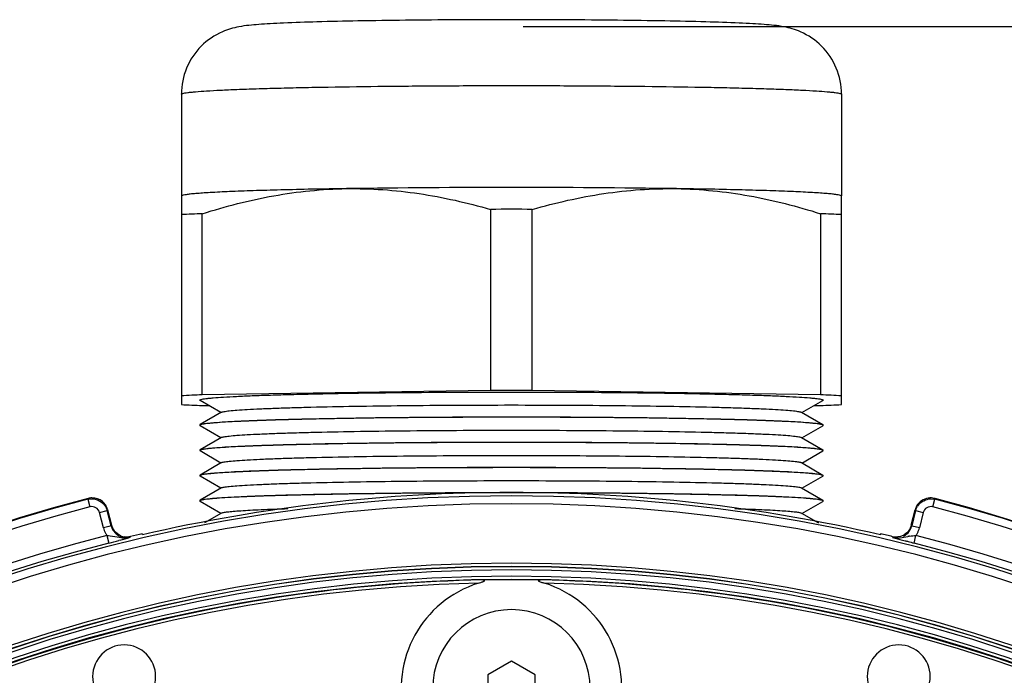
# Paper-space layout 'Foglio 1' of a CAD drawing. Extents: x -3 to 1189, y 0 to 841.
# Drawn here: x 292 to 354, y 672 to 714 of the extents above; entities that cross this region are included whole.
import ezdxf

# ---------------------------------------------------------------- set-up
doc = ezdxf.new("R2010")
doc.units = 0
doc.header["$LTSCALE"] = 65.395
doc.layers.get('0').update_dxf_attribs({"linetype": 'CONTINUOUS'})
doc.layers.add('3_ALL_AXES', color=7, linetype='CONTINUOUS')
doc.layers.add('7_ALL_FEATURES', color=7, linetype='CONTINUOUS')
doc.styles.get("Standard").update_dxf_attribs({"font": 'arial.ttf'})
doc.styles.add('TEXTSTYLE_3', font='gdt', dxfattribs={"width": 0.85})
doc.dimstyles.new('DIMSTYLE_1', dxfattribs={"dimtxt": 3, "dimasz": 2.5, "dimexe": 0.75, "dimexo": 0.75, "dimgap": 0.75, "dimtad": 1, "dimdsep": 46, "dimtxsty": 'STANDARD', "dimblk": 'CLOSED', "dimblk1": 'CLOSED', "dimblk2": 'CLOSED', "dimcen": 0.09, "dimazin": 2, "dimtp": 0.5, "dimtm": 0.5, "dimtfac": 1, "dimtofl": 0, "dimtmove": 0, "dimatfit": 3, "dimldrblk": 'CLOSED', "dimfxl": 1, "dimtolj": 1, "dimarcsym": 0})

# ---------------------------------------------------------------- blocks, each defined once
blk = doc.blocks.new('_CLOSED')
at = {"color": 0, "linetype": 'ByBlock'}
for p, q in [((0, 0), (-1, 0.2)), ((-1, 0.2), (-1, -0.2)), ((-1, -0.2), (0, 0)), ((-1, 0), (0, 0))]:
    blk.add_line(p, q, dxfattribs=at)
blk = doc.blocks.new('*D3')
at = {"color": 2, "linetype": 'Continuous'}
for p, q in [((323.522, 713.142), (506.15, 713.142)), ((505.4, 713.142), (505.4, 593.411)), ((505.4, 473.68), (505.4, 593.411)), ((323.522, 473.68), (506.15, 473.68))]:
    blk.add_line(p, q, dxfattribs=at)
at = {"color": 2, "linetype": 'Continuous', "xscale": 2.5, "yscale": 2.5, "zscale": 2.5}
for p, rotation in [((505.4, 713.142), 90), ((505.4, 473.68), 270)]:
    blk.add_blockref('_CLOSED', p, dxfattribs=dict(at, rotation=rotation))
at = {"color": 2, "linetype": 'Continuous', "insert": (501.65, 593.411), "char_height": 3, "width": 16.81413, "attachment_point": 2, "rotation": 90, "style": 'TEXTSTYLE_3'}
blk.add_mtext('{\\Fgdt;n}\\Farial.ttf;239,46', dxfattribs=at)

psp = doc.layouts.new('Foglio 1')

# ---------------------------------------------------------------- linework, layer by layer
at = {"color": 7, "linetype": 'Continuous'}
for p, q in [((299.348, 680.888), (299.336, 680.952)), ((346.208, 680.952), (346.195, 680.888))]:
    psp.add_line(p, q, dxfattribs=at)
for radius, start, end in [(103.435, 90, 103.08842), (103.435, 76.91158, 90), (103.5, 103.08724, 103.51301), (103.5, 76.47674, 76.91276)]:
    psp.add_arc((322.772, 580.14), radius, start, end, dxfattribs=at)
at = {"layer": '3_ALL_AXES', "color": 7, "linetype": 'Continuous'}
for centre, radius, start, end in [((322.692, 482.019), 196.012, 90.34249, 90.52075), ((322.764, 469.808), 208.223, 89.99794, 90.34224), ((322.796, 474.956), 203.075, 89.48167, 90.00676), ((322.772, 671.14), 5, 90, 270), ((322.772, 671.14), 5, 270, 90), ((298.184, 671.903), 2, 90, 270), ((298.184, 671.903), 2, 270, 90), ((347.359, 671.903), 2, 90, 270), ((347.359, 671.903), 2, 270, 90)]:
    psp.add_arc(centre, radius, start, end, dxfattribs=at)
at = {"layer": '7_ALL_FEATURES', "color": 7, "linetype": 'Continuous'}
for p, q in [((301.817, 708.851), (301.817, 702.408)), ((343.727, 708.851), (343.727, 702.408)), ((301.817, 702.408), (301.817, 702.395)), ((301.838, 702.408), (301.817, 702.395)), ((301.817, 702.395), (301.817, 702.357)), ((301.817, 702.357), (301.817, 701.208)), ((343.705, 702.408), (343.727, 702.395)), ((343.727, 702.408), (343.727, 702.395)), ((343.727, 702.357), (343.727, 702.395)), ((343.727, 701.208), (343.727, 702.357)), ((321.447, 701.545), (321.447, 690.047)), ((324.096, 690.047), (324.096, 701.545)), ((301.817, 701.208), (301.817, 689.71)), ((303.141, 689.77), (303.141, 701.268)), ((342.402, 701.268), (342.402, 689.77)), ((343.727, 689.71), (343.727, 701.208)), ((301.817, 689.71), (301.817, 689.157)), ((321.447, 690.047), (303.141, 689.77)), ((342.402, 689.77), (324.096, 690.047)), ((343.727, 689.157), (343.727, 689.71)), ((303.003, 689.41), (302.983, 689.433)), ((304.327, 688.646), (303.003, 689.41)), ((303.141, 689.097), (303.557, 689.09)), ((341.216, 688.646), (342.54, 689.41)), ((341.986, 689.09), (342.402, 689.097)), ((342.561, 689.433), (342.54, 689.41)), ((304.365, 688.668), (303.003, 687.882)), ((341.178, 688.668), (342.54, 687.882)), ((302.983, 687.859), (303.003, 687.882)), ((302.983, 687.837), (302.983, 687.836)), ((302.983, 687.834), (303.003, 687.81)), ((302.993, 687.837), (302.99, 687.836)), ((304.327, 687.046), (303.003, 687.81)), ((341.216, 687.046), (342.54, 687.81)), ((342.54, 687.882), (342.561, 687.859)), ((342.54, 687.81), (342.561, 687.834)), ((342.553, 687.836), (342.55, 687.837)), ((342.561, 687.836), (342.56, 687.837)), ((304.365, 687.068), (303.003, 686.283)), ((341.178, 687.068), (342.54, 686.283)), ((302.983, 686.259), (303.003, 686.283)), ((302.983, 686.238), (302.983, 686.237)), ((302.983, 686.234), (303.003, 686.21)), ((302.993, 686.238), (302.99, 686.237)), ((304.327, 685.447), (303.003, 686.21)), ((341.216, 685.447), (342.54, 686.21)), ((342.54, 686.283), (342.561, 686.259)), ((342.54, 686.21), (342.561, 686.234)), ((342.553, 686.237), (342.55, 686.238)), ((342.561, 686.237), (342.56, 686.238)), ((304.365, 685.469), (303.003, 684.683)), ((341.178, 685.469), (342.54, 684.683)), ((302.983, 684.66), (303.003, 684.683)), ((302.983, 684.638), (302.983, 684.637)), ((302.983, 684.634), (303.003, 684.611)), ((302.993, 684.638), (302.99, 684.637)), ((304.327, 683.847), (303.003, 684.611)), ((341.216, 683.847), (342.54, 684.611)), ((342.54, 684.683), (342.561, 684.66)), ((342.54, 684.611), (342.561, 684.634)), ((342.553, 684.637), (342.55, 684.638)), ((342.561, 684.637), (342.56, 684.638)), ((304.365, 683.869), (303.003, 683.084)), ((341.178, 683.869), (342.54, 683.084)), ((295.898, 683.194), (295.888, 683.15)), ((295.888, 683.15), (296.143, 683.183)), ((297.016, 682.667), (297.11, 682.428)), ((302.983, 683.06), (303.003, 683.084)), ((302.983, 683.038), (302.983, 683.037)), ((302.983, 683.035), (303.003, 683.011)), ((302.993, 683.038), (302.99, 683.037)), ((304.327, 682.247), (303.003, 683.011)), ((341.216, 682.247), (342.54, 683.011)), ((342.54, 683.084), (342.561, 683.06)), ((342.54, 683.011), (342.561, 683.035)), ((342.553, 683.037), (342.55, 683.038)), ((342.561, 683.037), (342.56, 683.038)), ((348.433, 682.428), (348.539, 682.686)), ((349.378, 683.183), (349.655, 683.15)), ((297.356, 681.455), (297.11, 682.428)), ((297.138, 682.476), (297.384, 681.502)), ((304.365, 682.269), (303.285, 681.647)), ((341.178, 682.269), (342.258, 681.647)), ((348.159, 681.502), (348.405, 682.476)), ((348.433, 682.428), (348.187, 681.455)), ((297.214, 681.419), (296.871, 681.332)), ((297.356, 681.455), (297.214, 681.419)), ((297.356, 681.455), (297.427, 681.259)), ((348.115, 681.258), (348.187, 681.455)), ((348.224, 681.445), (348.188, 681.455)), ((348.672, 681.332), (348.224, 681.445)), ((297.427, 681.259), (297.445, 681.225)), ((297.445, 681.225), (297.449, 681.217)), ((297.786, 680.857), (297.85, 680.82)), ((346.975, 680.771), (346.975, 680.73)), ((347.712, 680.83), (347.973, 681.043)), ((347.973, 681.043), (348.008, 681.087)), ((348.008, 681.087), (348.115, 681.258)), ((322.772, 672.872), (321.272, 672.006)), ((324.272, 672.006), (322.772, 672.872)), ((321.272, 672.006), (321.272, 670.274)), ((324.272, 670.274), (324.272, 672.006))]:
    psp.add_line(p, q, dxfattribs=at)
at = {"layer": '7_ALL_FEATURES', "color": 9, "linetype": 'Continuous'}
for p, q in [((295.888, 683.15), (296.014, 682.667)), ((349.529, 682.667), (349.655, 683.15)), ((349.655, 683.15), (349.626, 683.199)), ((296.625, 682.305), (297.11, 682.428)), ((296.871, 681.332), (296.625, 682.305)), ((348.433, 682.428), (348.918, 682.305)), ((348.918, 682.305), (348.672, 681.332)), ((297.088, 680.851), (297.211, 680.367)), ((298.568, 680.73), (298.578, 680.773)), ((348.332, 680.367), (348.455, 680.851)), ((297.922, 680.552), (297.854, 680.534))]:
    psp.add_line(p, q, dxfattribs=at)
at = {"layer": '7_ALL_FEATURES', "color": 7, "linetype": 'Continuous'}
for centre, radius, start, end in [((306.124, 708.851), 4.308, 134.94789, 179.99132), ((339.419, 708.851), 4.308, 0.00936, 45.05505), ((322.772, -43.995), 746.926, 89.196257, 90.803743), ((322.772, -193.602), 895.148, 89.915241, 90.084759), ((307.308, 594.722), 106.627, 92.23985, 92.95215), ((337.739, 583.773), 117.588, 87.08105, 87.72695), ((307.805, 572.275), 117.588, 92.27305, 92.91895), ((322.772, -205.101), 895.148, 89.915241, 90.084759), ((338.235, 583.224), 106.627, 87.04785, 87.76015), ((307.308, 795.642), 106.627, 267.04785, 267.76015), ((337.739, 806.592), 117.588, 272.27305, 272.91895), ((302.996, 687.834), 0.0138, 168.37359, 179.95427), ((342.547, 687.834), 0.0138, 0.04573, 11.62641), ((302.996, 686.234), 0.0138, 168.37359, 179.95427), ((342.547, 686.234), 0.0138, 0.04573, 11.62641), ((302.996, 684.634), 0.0138, 168.37359, 179.95427), ((342.547, 684.634), 0.0138, 0.04573, 11.62641), ((322.772, 580.14), 106.5, 104.61642, 255.37166), ((296.17, 682.222), 1.009, 91.78188, 105.70913), ((296.166, 682.229), 1.004, 32.67644, 50.8027), ((296.162, 682.228), 1.008, 14.23891, 32.56572), ((302.996, 683.035), 0.0138, 168.37359, 179.95427), ((342.547, 683.035), 0.0138, 0.04573, 11.62641), ((349.38, 682.229), 1.006, 151.56657, 165.75913), ((349.374, 682.232), 0.999, 98.05795, 151.57518), ((349.377, 682.168), 0.981, 141.78131, 148.28054), ((322.772, 580.14), 106.5, 75.37166, 75.39491), ((322.772, 580.14), 106.5, 284.61642, 75.37166), ((298.359, 681.749), 1.005, 194.23553, 207.90123), ((298.272, 681.701), 0.95, 210.43544, 218.30569), ((298.356, 681.747), 1.001, 207.86931, 216.50639), ((298.35, 681.737), 0.989, 246.74417, 261.2088), ((347.191, 681.744), 0.997, 296.61492, 301.66996), ((347.137, 681.838), 1.143, 297.08858, 299.67508), ((349.871, 670.701), 10.266, 100.4874, 100.81383), ((349.275, 673.916), 6.997, 100.15427, 100.47923), ((281.276, 743.009), 64.638, 284.2729, 284.86111), ((363.448, 739.914), 61.435, 255.20959, 255.393), ((366.445, 751.447), 73.352, 255.39929, 255.70382), ((322.772, 671.14), 7, 107.44943, 194.93366), ((322.772, 671.14), 7, 345.06634, 72.55057)]:
    psp.add_arc(centre, radius, start, end, dxfattribs=at)
at = {"layer": '7_ALL_FEATURES', "color": 9, "linetype": 'Continuous'}
for centre, radius, start, end in [((322.772, 580.14), 103.225, 90, 270), ((322.772, 580.14), 103.225, 270, 90), ((322.772, 580.14), 106.46, 104.62676, 255.37324), ((322.772, 580.14), 105.961, 104.62676, 255.37324), ((322.772, 580.14), 102.725, 90, 270), ((322.772, 580.14), 102.725, 270, 90), ((322.772, 580.14), 105.961, 284.62676, 75.37324), ((322.772, 580.14), 106.46, 284.62676, 75.37324), ((322.772, 580.14), 103.935, 104.30682, 255.69318), ((298.331, 681.701), 1.506, 194.19406, 207.65228), ((298.332, 681.704), 1.508, 207.69543, 214.40112), ((347.213, 681.703), 1.506, 325.59495, 332.18798), ((322.772, 580.14), 103.935, 284.30682, 75.69318), ((347.218, 681.699), 1.5, 332.20615, 339.08396), ((347.211, 681.702), 1.507, 339.09316, 345.8103), ((322.772, 580.14), 103.435, 104.30682, 255.69318), ((287.173, 720.952), 41.805, 284.89951, 285.818), ((359.02, 723.319), 44.26, 254.20812, 255.04269), ((361.855, 733.883), 55.197, 255.02966, 255.20938), ((322.772, 580.14), 103.435, 284.30682, 75.69318), ((322.772, 580.14), 98.942, 90, 270), ((322.772, 580.14), 98.743, 90, 270), ((322.772, 580.14), 98.727, 90, 270), ((322.772, 580.14), 98.942, 270, 90), ((322.772, 580.14), 98.743, 270, 90), ((322.772, 580.14), 98.727, 270, 90), ((322.772, 580.14), 98.527, 90, 270), ((322.772, 580.14), 98.116, 90, 270), ((322.772, 580.14), 98.527, 270, 90), ((322.772, 580.14), 98.116, 270, 90), ((322.772, 580.14), 97.916, 90, 270), ((322.772, 580.14), 97.7, 91.23107, 268.76893), ((322.772, 580.14), 97.9, 91.08925, 104.68046), ((322.772, 580.14), 97.916, 270, 90), ((322.772, 580.14), 97.9, 75.31954, 88.91075), ((322.772, 580.14), 97.7, 271.23107, 88.76893), ((322.772, 580.14), 97.9, 104.68046, 255.31954), ((322.772, 580.14), 97.9, 284.68046, 75.31954)]:
    psp.add_arc(centre, radius, start, end, dxfattribs=at)
at = {"layer": '7_ALL_FEATURES', "color": 7, "linetype": 'Continuous'}
for points, knots in [([(342.463, 711.899), (342.081, 712.281), (341.308, 712.806), (340.224, 713.121), (339.441, 713.225), (338.781, 713.281), (338.049, 713.327), (336.819, 713.386), (334.959, 713.447), (332.379, 713.505), (329.407, 713.547), (326.16, 713.574), (322.771, 713.583), (319.382, 713.574), (316.135, 713.547), (313.163, 713.505), (310.584, 713.447), (308.724, 713.386), (307.494, 713.327), (306.762, 713.281), (306.102, 713.225), (305.319, 713.121), (304.235, 712.806), (303.462, 712.281), (303.081, 711.899)], [0, 0, 0, 0, 0.04042, 0.067931, 0.083918, 0.099454, 0.117526, 0.138866, 0.191671, 0.256856, 0.33206, 0.414251, 0.50002, 0.585788, 0.667975, 0.743166, 0.808341, 0.86114, 0.882478, 0.900549, 0.916086, 0.932076, 0.959585, 1, 1, 1, 1]), ([(312.294, 702.858), (311.566, 702.847), (310.176, 702.823), (308.2, 702.779), (306.452, 702.729), (304.96, 702.674), (303.887, 702.623), (303.174, 702.578), (302.753, 702.546), (302.41, 702.514), (302.147, 702.482), (301.965, 702.449), (301.869, 702.425), (301.838, 702.408)], [0, 0, 0, 0, 0.208583, 0.398257, 0.566047, 0.709342, 0.825909, 0.873592, 0.913955, 0.946852, 0.972173, 0.989864, 1, 1, 1, 1]), ([(303.141, 701.268), (304.628, 701.737), (307.643, 702.516), (310.748, 702.834), (312.294, 702.858)], [0, 0, 0, 0, 0.502011, 1, 1, 1, 1]), ([(312.294, 702.858), (313.836, 702.881), (316.936, 702.658), (319.958, 701.969), (321.447, 701.545)], [0, 0, 0, 0, 0.499046, 1, 1, 1, 1]), ([(324.096, 701.545), (325.585, 701.969), (328.608, 702.658), (331.707, 702.881), (333.249, 702.858)], [0, 0, 0, 0, 0.500954, 1, 1, 1, 1]), ([(343.705, 702.408), (343.674, 702.425), (343.578, 702.449), (343.397, 702.482), (343.133, 702.514), (342.791, 702.546), (342.369, 702.578), (341.656, 702.623), (340.584, 702.674), (339.091, 702.729), (337.344, 702.779), (335.368, 702.823), (333.977, 702.847), (333.249, 702.858)], [0, 0, 0, 0, 0.010136, 0.027827, 0.053148, 0.086045, 0.126408, 0.174091, 0.290658, 0.433953, 0.601743, 0.791417, 1, 1, 1, 1]), ([(333.249, 702.858), (334.795, 702.834), (337.901, 702.516), (340.916, 701.737), (342.402, 701.268)], [0, 0, 0, 0, 0.497989, 1, 1, 1, 1]), ([(302.983, 689.433), (302.983, 689.445), (303.021, 689.469), (303.09, 689.488), (303.213, 689.514), (303.378, 689.537), (303.591, 689.562), (303.966, 689.596), (304.547, 689.637), (305.375, 689.682), (306.37, 689.725), (307.523, 689.765), (308.823, 689.802), (310.258, 689.836), (312.398, 689.877), (315.296, 689.916), (318.96, 689.945), (322.772, 689.955), (326.583, 689.945), (330.248, 689.916), (333.146, 689.877), (335.285, 689.836), (336.72, 689.802), (338.02, 689.765), (339.173, 689.725), (340.168, 689.682), (340.996, 689.637), (341.577, 689.596), (341.952, 689.562), (342.166, 689.537), (342.331, 689.514), (342.453, 689.488), (342.522, 689.469), (342.561, 689.445), (342.561, 689.433)], [0, 0, 0, 0, 0.000879, 0.002792, 0.005858, 0.010096, 0.015501, 0.022066, 0.038617, 0.059597, 0.08481, 0.114016, 0.146933, 0.183247, 0.222609, 0.308934, 0.402596, 0.5, 0.597403, 0.691065, 0.777391, 0.816752, 0.853066, 0.885984, 0.915189, 0.940402, 0.961383, 0.977934, 0.984498, 0.989904, 0.994142, 0.997208, 0.999121, 1, 1, 1, 1]), ([(304.365, 688.668), (304.384, 688.679), (304.439, 688.696), (304.542, 688.717), (304.686, 688.739), (304.959, 688.772), (305.401, 688.809), (306.049, 688.85), (306.849, 688.89), (307.793, 688.928), (308.874, 688.964), (310.557, 689.01), (312.918, 689.057), (315.997, 689.098), (319.322, 689.123), (322.772, 689.131), (326.222, 689.123), (329.546, 689.098), (332.626, 689.057), (334.986, 689.01), (336.669, 688.964), (337.75, 688.928), (338.694, 688.89), (339.494, 688.85), (340.142, 688.809), (340.584, 688.772), (340.858, 688.739), (341.002, 688.717), (341.104, 688.696), (341.159, 688.679), (341.178, 688.668)], [0, 0, 0, 0, 0.001762, 0.00461, 0.008563, 0.013621, 0.027015, 0.044689, 0.066487, 0.092215, 0.121641, 0.1545, 0.229293, 0.313891, 0.405229, 0.5, 0.594771, 0.686109, 0.770707, 0.8455, 0.878359, 0.907785, 0.933513, 0.955311, 0.972985, 0.986379, 0.991437, 0.99539, 0.998238, 1, 1, 1, 1]), ([(342.556, 687.845), (342.545, 687.858), (342.497, 687.876), (342.406, 687.9), (342.268, 687.923), (342.086, 687.947), (341.858, 687.971), (341.466, 688.005), (340.867, 688.045), (340.024, 688.089), (339.018, 688.131), (337.861, 688.17), (336.563, 688.206), (335.136, 688.239), (333.014, 688.279), (330.149, 688.318), (326.53, 688.345), (322.772, 688.355), (319.013, 688.345), (315.395, 688.318), (312.529, 688.279), (310.408, 688.239), (308.98, 688.206), (307.682, 688.17), (306.525, 688.131), (305.52, 688.089), (304.676, 688.045), (304.077, 688.005), (303.685, 687.971), (303.457, 687.947), (303.275, 687.923), (303.137, 687.9), (303.047, 687.876), (302.999, 687.858), (302.988, 687.845)], [0, 0, 0, 0, 0.001294, 0.003674, 0.007187, 0.011838, 0.017622, 0.024528, 0.041648, 0.063044, 0.088519, 0.117839, 0.15073, 0.186884, 0.225967, 0.311426, 0.40392, 0.5, 0.59608, 0.688574, 0.774033, 0.813116, 0.84927, 0.882161, 0.911481, 0.936956, 0.958352, 0.975472, 0.982378, 0.988162, 0.992813, 0.996326, 0.998706, 1, 1, 1, 1]), ([(303.003, 687.882), (303.023, 687.894), (303.082, 687.912), (303.192, 687.936), (303.347, 687.959), (303.641, 687.994), (304.116, 688.034), (304.811, 688.078), (305.671, 688.121), (306.685, 688.162), (307.845, 688.2), (309.653, 688.25), (312.188, 688.3), (315.496, 688.344), (319.066, 688.371), (322.772, 688.38), (326.477, 688.371), (330.048, 688.344), (333.355, 688.3), (335.891, 688.25), (337.698, 688.2), (338.859, 688.162), (339.873, 688.121), (340.732, 688.078), (341.428, 688.034), (341.903, 687.994), (342.196, 687.959), (342.351, 687.936), (342.461, 687.912), (342.52, 687.894), (342.54, 687.882)], [0, 0, 0, 0, 0.001762, 0.00461, 0.008563, 0.013621, 0.027015, 0.044689, 0.066487, 0.092215, 0.121641, 0.1545, 0.229293, 0.313891, 0.405229, 0.5, 0.594771, 0.686109, 0.770707, 0.8455, 0.878359, 0.907785, 0.933513, 0.955311, 0.972985, 0.986379, 0.991437, 0.99539, 0.998238, 1, 1, 1, 1]), ([(302.988, 687.845), (302.987, 687.844), (302.985, 687.842), (302.983, 687.839), (302.983, 687.837)], [0, 0, 0, 0, 0.531022, 1, 1, 1, 1]), ([(342.56, 687.837), (342.56, 687.839), (342.559, 687.842), (342.557, 687.844), (342.556, 687.845)], [0, 0, 0, 0, 0.468978, 1, 1, 1, 1]), ([(304.365, 687.068), (304.384, 687.079), (304.439, 687.096), (304.542, 687.118), (304.686, 687.139), (304.959, 687.172), (305.401, 687.209), (306.049, 687.251), (306.849, 687.291), (307.793, 687.329), (308.874, 687.364), (310.557, 687.41), (312.918, 687.457), (315.997, 687.498), (319.322, 687.523), (322.772, 687.532), (326.222, 687.523), (329.546, 687.498), (332.626, 687.457), (334.986, 687.41), (336.669, 687.364), (337.75, 687.329), (338.694, 687.291), (339.494, 687.251), (340.142, 687.209), (340.584, 687.172), (340.858, 687.139), (341.002, 687.118), (341.104, 687.096), (341.159, 687.079), (341.178, 687.068)], [0, 0, 0, 0, 0.001762, 0.00461, 0.008563, 0.013621, 0.027015, 0.044689, 0.066487, 0.092215, 0.121641, 0.1545, 0.229293, 0.313891, 0.405229, 0.5, 0.594771, 0.686109, 0.770707, 0.8455, 0.878359, 0.907785, 0.933513, 0.955311, 0.972985, 0.986379, 0.991437, 0.99539, 0.998238, 1, 1, 1, 1]), ([(342.556, 686.246), (342.545, 686.259), (342.497, 686.277), (342.406, 686.3), (342.268, 686.324), (342.086, 686.348), (341.858, 686.371), (341.466, 686.406), (340.867, 686.445), (340.024, 686.489), (339.018, 686.531), (337.861, 686.57), (336.563, 686.607), (335.136, 686.639), (333.014, 686.68), (330.149, 686.718), (326.53, 686.746), (322.772, 686.755), (319.013, 686.746), (315.395, 686.718), (312.529, 686.68), (310.408, 686.639), (308.98, 686.607), (307.682, 686.57), (306.525, 686.531), (305.52, 686.489), (304.676, 686.445), (304.077, 686.406), (303.685, 686.371), (303.457, 686.348), (303.275, 686.324), (303.137, 686.3), (303.047, 686.277), (302.999, 686.259), (302.988, 686.246)], [0, 0, 0, 0, 0.001294, 0.003674, 0.007187, 0.011838, 0.017622, 0.024528, 0.041648, 0.063044, 0.088519, 0.117839, 0.15073, 0.186884, 0.225967, 0.311426, 0.40392, 0.5, 0.59608, 0.688574, 0.774033, 0.813116, 0.84927, 0.882161, 0.911481, 0.936956, 0.958352, 0.975472, 0.982378, 0.988162, 0.992813, 0.996326, 0.998706, 1, 1, 1, 1]), ([(303.003, 686.283), (303.023, 686.294), (303.082, 686.313), (303.192, 686.336), (303.347, 686.359), (303.641, 686.394), (304.116, 686.434), (304.811, 686.479), (305.671, 686.521), (306.685, 686.562), (307.845, 686.601), (309.653, 686.65), (312.188, 686.701), (315.496, 686.744), (319.066, 686.771), (322.772, 686.78), (326.477, 686.771), (330.048, 686.744), (333.355, 686.701), (335.891, 686.65), (337.698, 686.601), (338.859, 686.562), (339.873, 686.521), (340.732, 686.479), (341.428, 686.434), (341.903, 686.394), (342.196, 686.359), (342.351, 686.336), (342.461, 686.313), (342.52, 686.294), (342.54, 686.283)], [0, 0, 0, 0, 0.001762, 0.00461, 0.008563, 0.013621, 0.027015, 0.044689, 0.066487, 0.092215, 0.121641, 0.1545, 0.229293, 0.313891, 0.405229, 0.5, 0.594771, 0.686109, 0.770707, 0.8455, 0.878359, 0.907785, 0.933513, 0.955311, 0.972985, 0.986379, 0.991437, 0.99539, 0.998238, 1, 1, 1, 1]), ([(302.988, 686.246), (302.987, 686.244), (302.985, 686.242), (302.983, 686.239), (302.983, 686.238)], [0, 0, 0, 0, 0.531022, 1, 1, 1, 1]), ([(304.365, 685.469), (304.384, 685.479), (304.439, 685.496), (304.542, 685.518), (304.686, 685.54), (304.959, 685.572), (305.401, 685.61), (306.049, 685.651), (306.849, 685.691), (307.793, 685.729), (308.874, 685.765), (310.557, 685.81), (312.918, 685.858), (315.997, 685.898), (319.322, 685.923), (322.772, 685.932), (326.222, 685.923), (329.546, 685.898), (332.626, 685.858), (334.986, 685.81), (336.669, 685.765), (337.75, 685.729), (338.694, 685.691), (339.494, 685.651), (340.142, 685.61), (340.584, 685.572), (340.858, 685.54), (341.002, 685.518), (341.104, 685.496), (341.159, 685.479), (341.178, 685.469)], [0, 0, 0, 0, 0.001762, 0.00461, 0.008563, 0.013621, 0.027015, 0.044689, 0.066487, 0.092215, 0.121641, 0.1545, 0.229293, 0.313891, 0.405229, 0.5, 0.594771, 0.686109, 0.770707, 0.8455, 0.878359, 0.907785, 0.933513, 0.955311, 0.972985, 0.986379, 0.991437, 0.99539, 0.998238, 1, 1, 1, 1]), ([(342.56, 686.238), (342.56, 686.239), (342.559, 686.242), (342.557, 686.244), (342.556, 686.246)], [0, 0, 0, 0, 0.468978, 1, 1, 1, 1]), ([(342.556, 684.646), (342.545, 684.659), (342.497, 684.677), (342.406, 684.701), (342.268, 684.724), (342.086, 684.748), (341.858, 684.772), (341.466, 684.806), (340.867, 684.846), (340.024, 684.89), (339.018, 684.931), (337.861, 684.971), (336.563, 685.007), (335.136, 685.04), (333.014, 685.08), (330.149, 685.118), (326.53, 685.146), (322.772, 685.155), (319.013, 685.146), (315.395, 685.118), (312.529, 685.08), (310.408, 685.04), (308.98, 685.007), (307.682, 684.971), (306.525, 684.931), (305.52, 684.89), (304.676, 684.846), (304.077, 684.806), (303.685, 684.772), (303.457, 684.748), (303.275, 684.724), (303.137, 684.701), (303.047, 684.677), (302.999, 684.659), (302.988, 684.646)], [0, 0, 0, 0, 0.001294, 0.003674, 0.007187, 0.011838, 0.017622, 0.024528, 0.041648, 0.063044, 0.088519, 0.117839, 0.15073, 0.186884, 0.225967, 0.311426, 0.40392, 0.5, 0.59608, 0.688574, 0.774033, 0.813116, 0.84927, 0.882161, 0.911481, 0.936956, 0.958352, 0.975472, 0.982378, 0.988162, 0.992813, 0.996326, 0.998706, 1, 1, 1, 1]), ([(303.003, 684.683), (303.023, 684.695), (303.082, 684.713), (303.192, 684.736), (303.347, 684.76), (303.641, 684.794), (304.116, 684.835), (304.811, 684.879), (305.671, 684.922), (306.685, 684.963), (307.845, 685.001), (309.653, 685.05), (312.188, 685.101), (315.496, 685.145), (319.066, 685.172), (322.772, 685.181), (326.477, 685.172), (330.048, 685.145), (333.355, 685.101), (335.891, 685.05), (337.698, 685.001), (338.859, 684.963), (339.873, 684.922), (340.732, 684.879), (341.428, 684.835), (341.903, 684.794), (342.196, 684.76), (342.351, 684.736), (342.461, 684.713), (342.52, 684.695), (342.54, 684.683)], [0, 0, 0, 0, 0.001762, 0.00461, 0.008563, 0.013621, 0.027015, 0.044689, 0.066487, 0.092215, 0.121641, 0.1545, 0.229293, 0.313891, 0.405229, 0.5, 0.594771, 0.686109, 0.770707, 0.8455, 0.878359, 0.907785, 0.933513, 0.955311, 0.972985, 0.986379, 0.991437, 0.99539, 0.998238, 1, 1, 1, 1]), ([(302.988, 684.646), (302.987, 684.645), (302.985, 684.642), (302.983, 684.639), (302.983, 684.638)], [0, 0, 0, 0, 0.531022, 1, 1, 1, 1]), ([(342.56, 684.638), (342.56, 684.639), (342.559, 684.642), (342.557, 684.645), (342.556, 684.646)], [0, 0, 0, 0, 0.468978, 1, 1, 1, 1]), ([(304.365, 683.869), (304.384, 683.88), (304.439, 683.897), (304.542, 683.918), (304.686, 683.94), (304.959, 683.973), (305.401, 684.01), (306.049, 684.051), (306.849, 684.091), (307.793, 684.129), (308.874, 684.165), (310.557, 684.211), (312.918, 684.258), (315.997, 684.299), (319.322, 684.324), (322.772, 684.332), (326.222, 684.324), (329.546, 684.299), (332.626, 684.258), (334.986, 684.211), (336.669, 684.165), (337.75, 684.129), (338.694, 684.091), (339.494, 684.051), (340.142, 684.01), (340.584, 683.973), (340.858, 683.94), (341.002, 683.918), (341.104, 683.897), (341.159, 683.88), (341.178, 683.869)], [0, 0, 0, 0, 0.001762, 0.00461, 0.008563, 0.013621, 0.027015, 0.044689, 0.066487, 0.092215, 0.121641, 0.1545, 0.229293, 0.313891, 0.405229, 0.5, 0.594771, 0.686109, 0.770707, 0.8455, 0.878359, 0.907785, 0.933513, 0.955311, 0.972985, 0.986379, 0.991437, 0.99539, 0.998238, 1, 1, 1, 1]), ([(322.144, 683.552), (320.906, 683.551), (318.48, 683.543), (314.962, 683.514), (312.185, 683.475), (310.134, 683.434), (308.757, 683.401), (307.505, 683.365), (306.391, 683.327), (305.424, 683.285), (304.612, 683.242), (304.036, 683.203), (303.659, 683.17), (303.44, 683.146), (303.265, 683.123), (303.132, 683.1), (303.045, 683.077), (302.998, 683.059), (302.988, 683.046)], [0, 0, 0, 0, 0.193747, 0.379386, 0.550271, 0.628244, 0.700289, 0.76576, 0.824074, 0.874708, 0.917212, 0.951215, 0.964932, 0.976423, 0.985668, 0.992657, 0.997402, 1, 1, 1, 1]), ([(303.003, 683.084), (303.023, 683.095), (303.082, 683.113), (303.192, 683.137), (303.347, 683.16), (303.641, 683.195), (304.116, 683.235), (304.811, 683.279), (305.671, 683.322), (306.685, 683.363), (307.845, 683.401), (309.653, 683.451), (312.188, 683.501), (315.496, 683.545), (319.066, 683.572), (321.522, 683.578), (322.772, 683.578)], [0, 0, 0, 0, 0.003525, 0.00922, 0.017127, 0.027242, 0.054031, 0.089378, 0.132975, 0.18443, 0.243283, 0.308999, 0.458587, 0.627781, 0.810458, 1, 1, 1, 1]), ([(322.772, 683.578), (324.022, 683.578), (326.477, 683.572), (330.048, 683.545), (333.355, 683.501), (335.891, 683.451), (337.698, 683.401), (338.859, 683.363), (339.873, 683.322), (340.732, 683.279), (341.428, 683.235), (341.903, 683.195), (342.196, 683.16), (342.351, 683.137), (342.461, 683.113), (342.52, 683.095), (342.54, 683.084)], [0, 0, 0, 0, 0.189542, 0.372219, 0.541413, 0.691001, 0.756717, 0.81557, 0.867025, 0.910622, 0.945969, 0.972758, 0.982873, 0.99078, 0.996475, 1, 1, 1, 1]), ([(342.556, 683.046), (342.545, 683.059), (342.499, 683.077), (342.412, 683.1), (342.279, 683.123), (342.103, 683.146), (341.884, 683.17), (341.507, 683.203), (340.931, 683.242), (340.12, 683.285), (339.152, 683.327), (338.038, 683.365), (336.787, 683.401), (335.409, 683.434), (333.358, 683.475), (330.581, 683.514), (327.063, 683.543), (324.638, 683.551), (323.399, 683.552)], [0, 0, 0, 0, 0.002598, 0.007343, 0.014332, 0.023577, 0.035068, 0.048785, 0.082788, 0.125292, 0.175926, 0.23424, 0.299711, 0.371756, 0.449729, 0.620615, 0.806253, 1, 1, 1, 1]), ([(296.143, 683.179), (296.317, 683.174), (296.664, 683.068), (296.924, 682.815), (297.012, 682.665)], [0, 0, 0, 0, 0.499906, 1, 1, 1, 1]), ([(302.988, 683.046), (302.987, 683.045), (302.985, 683.043), (302.983, 683.04), (302.983, 683.038)], [0, 0, 0, 0, 0.531022, 1, 1, 1, 1]), ([(342.56, 683.038), (342.56, 683.04), (342.559, 683.043), (342.557, 683.045), (342.556, 683.046)], [0, 0, 0, 0, 0.468978, 1, 1, 1, 1]), ([(304.365, 682.269), (304.381, 682.278), (304.423, 682.293), (304.547, 682.322), (304.778, 682.353), (305.142, 682.39), (305.621, 682.425), (306.211, 682.46), (306.91, 682.494), (307.712, 682.526), (308.28, 682.546), (308.581, 682.555)], [0, 0, 0, 0, 0.012411, 0.031569, 0.090588, 0.177157, 0.290844, 0.43094, 0.596575, 0.786666, 1, 1, 1, 1]), ([(336.962, 682.555), (337.263, 682.546), (337.832, 682.526), (338.634, 682.494), (339.332, 682.46), (339.923, 682.425), (340.402, 682.39), (340.765, 682.353), (340.996, 682.322), (341.12, 682.293), (341.163, 682.278), (341.178, 682.269)], [0, 0, 0, 0, 0.213334, 0.403425, 0.56906, 0.709156, 0.822843, 0.909412, 0.968431, 0.987589, 1, 1, 1, 1]), ([(320.673, 677.818), (320.726, 677.835), (320.805, 677.86), (320.909, 677.897), (320.972, 677.922), (321.021, 677.946), (321.051, 677.961), (321.08, 677.987), (321.055, 678.015), (321.023, 678.016), (320.974, 678.023), (320.936, 678.023), (320.911, 678.023)], [0, 0, 0, 0, 0.271776, 0.407023, 0.54083, 0.605668, 0.670991, 0.718375, 0.758593, 0.81498, 0.874955, 1, 1, 1, 1]), ([(324.633, 678.023), (324.601, 678.023), (324.558, 678.02), (324.469, 678.015), (324.47, 677.99)], [0, 0, 0, 0, 0.555626, 1, 1, 1, 1]), ([(324.47, 677.99), (324.471, 677.975), (324.505, 677.954), (324.565, 677.924), (324.691, 677.876), (324.798, 677.841), (324.871, 677.818)], [0, 0, 0, 0, 0.099818, 0.226266, 0.481781, 1, 1, 1, 1])]:
    psp.add_open_spline(points, degree=3, knots=knots, dxfattribs=at)
at = {"layer": '7_ALL_FEATURES', "color": 9, "linetype": 'Continuous'}
for points, knots in [([(301.817, 708.851), (301.817, 708.864), (301.858, 708.889), (301.931, 708.909), (302.06, 708.936), (302.235, 708.961), (302.461, 708.987), (302.858, 709.024), (303.474, 709.067), (304.35, 709.114), (305.404, 709.16), (306.625, 709.202), (308.002, 709.242), (309.521, 709.277), (311.787, 709.321), (314.855, 709.363), (318.736, 709.393), (322.772, 709.403), (326.807, 709.393), (330.688, 709.363), (333.757, 709.321), (336.023, 709.277), (337.542, 709.242), (338.918, 709.202), (340.139, 709.16), (341.193, 709.114), (342.07, 709.067), (342.685, 709.024), (343.082, 708.987), (343.308, 708.961), (343.483, 708.936), (343.613, 708.909), (343.686, 708.889), (343.727, 708.864), (343.727, 708.851)], [0, 0, 0, 0, 0.000879, 0.002792, 0.005858, 0.010096, 0.015501, 0.022066, 0.038617, 0.059597, 0.08481, 0.114015, 0.146933, 0.183247, 0.222608, 0.308934, 0.402597, 0.5, 0.597403, 0.691066, 0.777392, 0.816753, 0.853067, 0.885985, 0.91519, 0.940403, 0.961383, 0.977934, 0.984499, 0.989904, 0.994142, 0.997208, 0.999121, 1, 1, 1, 1]), ([(296.625, 682.305), (296.589, 682.428), (296.425, 682.664), (296.139, 682.694), (296.014, 682.667)], [0, 0, 0, 0, 0.499984, 1, 1, 1, 1]), ([(349.529, 682.667), (349.404, 682.694), (349.118, 682.664), (348.954, 682.428), (348.918, 682.305)], [0, 0, 0, 0, 0.499983, 1, 1, 1, 1]), ([(297.088, 680.851), (297.156, 680.849), (297.422, 680.827), (297.682, 680.767), (297.877, 680.733)], [0, 0, 0, 0, 0.25759, 1, 1, 1, 1])]:
    psp.add_open_spline(points, degree=3, knots=knots, dxfattribs=at)
at = {"layer": '7_ALL_FEATURES', "color": 7, "linetype": 'Continuous'}
for points in [[(296.8, 683.007), (296.62, 683.154), (296.371, 683.238), (296.139, 683.231)], [(348.606, 682.775), (348.786, 683.003), (349.089, 683.163), (349.379, 683.178)], [(349.626, 683.199), (349.499, 683.232), (349.364, 683.24), (349.234, 683.221)], [(348.159, 681.502), (348.128, 681.378), (348.071, 681.259), (347.996, 681.156)], [(297.526, 681.112), (297.601, 681.017), (297.694, 680.936), (297.795, 680.872)], [(297.96, 680.828), (297.8, 680.897), (297.654, 681.012), (297.551, 681.151)], [(297.859, 680.835), (297.959, 680.78), (298.069, 680.739), (298.182, 680.719)], [(298.587, 680.775), (298.461, 680.746), (298.327, 680.74), (298.199, 680.759)], [(347.638, 680.853), (347.439, 680.753), (347.192, 680.723), (346.974, 680.771)], [(347.442, 680.702), (347.611, 680.718), (347.778, 680.754), (347.945, 680.785)], [(347.996, 681.156), (347.921, 681.053), (347.823, 680.963), (347.715, 680.896)], [(348.041, 680.803), (348.178, 680.828), (348.317, 680.847), (348.455, 680.851)], [(298.182, 680.719), (298.309, 680.696), (298.443, 680.699), (298.568, 680.73)], [(346.975, 680.73), (347.126, 680.692), (347.286, 680.687), (347.442, 680.702)]]:
    psp.add_open_spline(points, degree=3, dxfattribs=at)
at = {"layer": '7_ALL_FEATURES', "color": 9, "linetype": 'Continuous'}
psp.add_open_spline([(297.877, 680.733), (298.104, 680.694), (298.345, 680.674), (298.568, 680.73)], degree=3, dxfattribs=at)

# ---------------------------------------------------------------- dimensions: what is measured, and where the dimension line sits
at = {"color": 2, "linetype": 'Continuous'}
dim = psp.add_linear_dim(base=(505.4, 713.142), p1=(322.772, 473.68), p2=(322.772, 713.142), angle=90, text='%%c<>', dimstyle='DIMSTYLE_1', dxfattribs=at)
dim.commit()
dim.dimension.update_dxf_attribs({"geometry": '*D3', "text_midpoint": (505.4, 593.411), "dimtype": 160})

doc.saveas('drawing.dxf')
